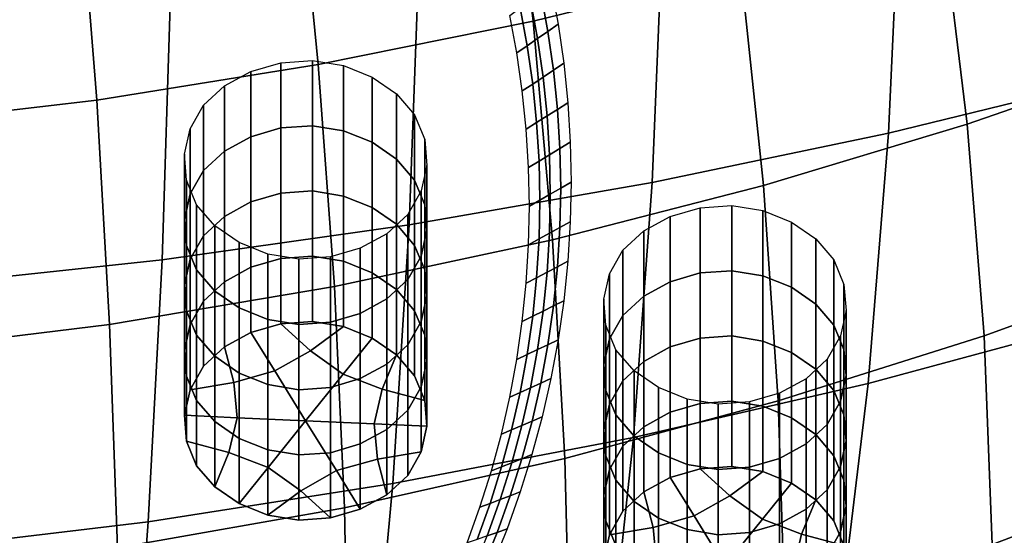
# Model space of a CAD drawing. Extents: x -4.2 to 45.2, y -23.4 to 0.
# Drawn here: x 4.5 to 5.9, y -20.1 to -19.3 of the extents above; entities that cross this region are included whole.
import ezdxf

# ---------------------------------------------------------------- set-up
doc = ezdxf.new("R2010")
doc.units = 0

msp = doc.modelspace()

# ---------------------------------------------------------------- linework, layer by layer
for points in [[(5.2266, -19.3341, 79.3012), (5.1888, -19.0188, 79.0835), (5.4882, -18.9503, 79.0857), (5.5317, -19.2596, 79.2995)], [(5.2266, -19.3341, 79.3012), (4.9112, -19.398, 79.3015), (4.8795, -19.0777, 79.0806), (5.1888, -19.0188, 79.0835)], [(5.7657, -19.1267, 82.6644), (5.7486, -19.499, 82.8826), (6.083, -19.4169, 82.7866), (6.1007, -19.0526, 82.5701)], [(4.9112, -19.398, 79.3015), (4.5858, -19.4501, 79.3006), (4.5603, -19.1258, 79.077), (4.8795, -19.0777, 79.0806)], [(6.1096, -19.0834, 79.2913), (6.1513, -19.3861, 79.506), (5.8637, -19.4854, 79.5165), (5.8261, -19.1756, 79.2962)], [(4.2508, -19.4894, 79.2986), (4.2316, -19.162, 79.0728), (4.5603, -19.1258, 79.077), (4.5858, -19.4501, 79.3006)], [(5.4173, -19.1922, 82.748), (5.4013, -19.5714, 82.9675), (5.7486, -19.499, 82.8826), (5.7657, -19.1267, 82.6644)], [(5.5317, -19.2596, 79.2995), (5.8261, -19.1756, 79.2962), (5.8637, -19.4854, 79.5165), (5.5647, -19.5756, 79.5247)], [(5.4173, -19.1922, 82.748), (5.0589, -19.2485, 82.82), (5.0445, -19.6336, 83.0406), (5.4013, -19.5714, 82.9675)], [(5.0589, -19.2485, 82.82), (4.6941, -19.2948, 82.8794), (4.6818, -19.6848, 83.1008), (5.0445, -19.6336, 83.0406)], [(5.2266, -19.3341, 79.3012), (5.5317, -19.2596, 79.2995), (5.5647, -19.5756, 79.5247), (5.255, -19.6554, 79.5308)], [(5.2377, -19.2929, 79.2037), (5.2528, -19.282, 79.2147), (5.2634, -19.3388, 79.255), (5.2482, -19.3494, 79.2437)], [(4.3262, -19.3301, 82.9251), (4.3165, -19.7242, 83.1473), (4.6818, -19.6848, 83.1008), (4.6941, -19.2948, 82.8794)], [(5.2226, -19.3039, 79.1926), (5.2377, -19.2929, 79.2037), (5.2482, -19.3494, 79.2437), (5.233, -19.3599, 79.2324)], [(5.2226, -19.3039, 79.1926), (5.233, -19.3599, 79.2324), (5.2179, -19.3705, 79.221), (5.2075, -19.3149, 79.1816)], [(5.2075, -19.3149, 79.1816), (5.2179, -19.3705, 79.221), (5.2027, -19.381, 79.2097), (5.1924, -19.3258, 79.1705)], [(5.2266, -19.3341, 79.3012), (5.255, -19.6554, 79.5308), (4.9348, -19.7238, 79.5349), (4.9112, -19.398, 79.3015)], [(5.2564, -19.4064, 79.2841), (5.2482, -19.3494, 79.2437), (5.2634, -19.3388, 79.255), (5.2717, -19.3962, 79.2958)], [(5.2412, -19.4165, 79.2725), (5.233, -19.3599, 79.2324), (5.2482, -19.3494, 79.2437), (5.2564, -19.4064, 79.2841)], [(5.226, -19.4266, 79.2609), (5.2107, -19.4368, 79.2492), (5.2027, -19.381, 79.2097), (5.2179, -19.3705, 79.221)], [(5.2412, -19.4165, 79.2725), (5.226, -19.4266, 79.2609), (5.2179, -19.3705, 79.221), (5.233, -19.3599, 79.2324)], [(6.1513, -19.3861, 79.506), (6.18, -19.6909, 79.728), (5.8889, -19.7965, 79.7443), (5.8637, -19.4854, 79.5165)], [(4.9112, -19.398, 79.3015), (4.9348, -19.7238, 79.5349), (4.6046, -19.7796, 79.5371), (4.5858, -19.4501, 79.3006)], [(4.8123, -19.504, 79.8022), (4.8123, -19.4082, 79.9372), (4.8563, -19.3953, 79.9281), (4.8563, -19.4911, 79.793)], [(4.8563, -19.4911, 79.793), (4.8563, -19.3953, 79.9281), (4.9026, -19.392, 79.9257), (4.9026, -19.4878, 79.7907)], [(4.9482, -19.4953, 79.796), (4.9026, -19.4878, 79.7907), (4.9026, -19.392, 79.9257), (4.9482, -19.3995, 79.9311)], [(4.9902, -19.5121, 79.8079), (4.9482, -19.4953, 79.796), (4.9482, -19.3995, 79.9311), (4.9902, -19.4163, 79.943)], [(5.2623, -19.4638, 79.3249), (5.2564, -19.4064, 79.2841), (5.2717, -19.3962, 79.2958), (5.2776, -19.4541, 79.3368)], [(4.8123, -19.504, 79.8022), (4.7734, -19.5253, 79.8172), (4.7734, -19.4294, 79.9523), (4.8123, -19.4082, 79.9372)], [(5.247, -19.4735, 79.313), (5.2412, -19.4165, 79.2725), (5.2564, -19.4064, 79.2841), (5.2623, -19.4638, 79.3249)], [(4.7734, -19.5253, 79.8172), (4.7427, -19.5537, 79.8374), (4.7427, -19.4579, 79.9725), (4.7734, -19.4294, 79.9523)], [(4.9902, -19.5121, 79.8079), (4.9902, -19.4163, 79.943), (5.0259, -19.441, 79.9605), (5.0259, -19.5368, 79.8254)], [(5.2318, -19.4832, 79.301), (5.2165, -19.493, 79.2891), (5.2107, -19.4368, 79.2492), (5.226, -19.4266, 79.2609)], [(5.247, -19.4735, 79.313), (5.2318, -19.4832, 79.301), (5.226, -19.4266, 79.2609), (5.2412, -19.4165, 79.2725)], [(5.7486, -19.499, 82.8826), (5.7183, -19.8665, 83.0897), (6.0505, -19.7768, 82.9929), (6.083, -19.4169, 82.7866)], [(5.0259, -19.5368, 79.8254), (5.0259, -19.441, 79.9605), (5.0526, -19.472, 79.9825), (5.0526, -19.5679, 79.8475)], [(4.2508, -19.4894, 79.2986), (4.5858, -19.4501, 79.3006), (4.6046, -19.7796, 79.5371), (4.2648, -19.8216, 79.5375)], [(4.723, -19.588, 79.8618), (4.723, -19.4922, 79.9968), (4.7427, -19.4579, 79.9725), (4.7427, -19.5537, 79.8374)], [(5.2623, -19.4638, 79.3249), (5.2776, -19.4541, 79.3368), (5.2812, -19.5122, 79.3781), (5.2659, -19.5215, 79.3658)], [(5.0674, -19.6038, 79.8729), (5.0526, -19.5679, 79.8475), (5.0526, -19.472, 79.9825), (5.0674, -19.508, 80.008)], [(5.247, -19.4735, 79.313), (5.2623, -19.4638, 79.3249), (5.2659, -19.5215, 79.3658), (5.2506, -19.5308, 79.3536)], [(5.2318, -19.4832, 79.301), (5.2353, -19.5401, 79.3414), (5.22, -19.5494, 79.3292), (5.2165, -19.493, 79.2891)], [(5.247, -19.4735, 79.313), (5.2506, -19.5308, 79.3536), (5.2353, -19.5401, 79.3414), (5.2318, -19.4832, 79.301)], [(5.5647, -19.5756, 79.5247), (5.8637, -19.4854, 79.5165), (5.8889, -19.7965, 79.7443), (5.5865, -19.892, 79.758)], [(4.7147, -19.6256, 79.8884), (4.7147, -19.5298, 80.0235), (4.723, -19.4922, 79.9968), (4.723, -19.588, 79.8618)], [(4.8123, -19.5998, 79.6671), (4.8123, -19.504, 79.8022), (4.8563, -19.4911, 79.793), (4.8563, -19.5869, 79.6579)], [(4.8563, -19.5869, 79.6579), (4.8563, -19.4911, 79.793), (4.9026, -19.4878, 79.7907), (4.9026, -19.5836, 79.6556)], [(4.9482, -19.5911, 79.6609), (4.9026, -19.5836, 79.6556), (4.9026, -19.4878, 79.7907), (4.9482, -19.4953, 79.796)], [(4.9902, -19.608, 79.6729), (4.9482, -19.5911, 79.6609), (4.9482, -19.4953, 79.796), (4.9902, -19.5121, 79.8079)], [(5.4013, -19.5714, 82.9675), (5.3738, -19.9456, 83.1752), (5.7183, -19.8665, 83.0897), (5.7486, -19.499, 82.8826)], [(4.8123, -19.5998, 79.6671), (4.7734, -19.6211, 79.6822), (4.7734, -19.5253, 79.8172), (4.8123, -19.504, 79.8022)], [(4.9902, -19.608, 79.6729), (4.9902, -19.5121, 79.8079), (5.0259, -19.5368, 79.8254), (5.0259, -19.6326, 79.6904)], [(5.0705, -19.6419, 79.9), (5.0674, -19.6038, 79.8729), (5.0674, -19.508, 80.008), (5.0705, -19.5461, 80.035)], [(5.2659, -19.5215, 79.3658), (5.2812, -19.5122, 79.3781), (5.2824, -19.5705, 79.4194), (5.2671, -19.5794, 79.4069)], [(4.7147, -19.6256, 79.8884), (4.7178, -19.6637, 79.9155), (4.7178, -19.5679, 80.0505), (4.7147, -19.5298, 80.0235)], [(4.7734, -19.6211, 79.6822), (4.7427, -19.6495, 79.7023), (4.7427, -19.5537, 79.8374), (4.7734, -19.5253, 79.8172)], [(5.2506, -19.5308, 79.3536), (5.2659, -19.5215, 79.3658), (5.2671, -19.5794, 79.4069), (5.2518, -19.5883, 79.3944)], [(5.0259, -19.6326, 79.6904), (5.0259, -19.5368, 79.8254), (5.0526, -19.5679, 79.8475), (5.0526, -19.6637, 79.7124)], [(5.2353, -19.5401, 79.3414), (5.2364, -19.5972, 79.3819), (5.2211, -19.6061, 79.3693), (5.22, -19.5494, 79.3292)], [(5.2506, -19.5308, 79.3536), (5.2518, -19.5883, 79.3944), (5.2364, -19.5972, 79.3819), (5.2353, -19.5401, 79.3414)], [(4.723, -19.6839, 79.7267), (4.723, -19.588, 79.8618), (4.7427, -19.5537, 79.8374), (4.7427, -19.6495, 79.7023)], [(5.0705, -19.6419, 79.9), (5.0705, -19.5461, 80.035), (5.0622, -19.5836, 80.0617), (5.0622, -19.6794, 79.9266)], [(4.7178, -19.6637, 79.9155), (4.7326, -19.6996, 79.9409), (4.7326, -19.6038, 80.076), (4.7178, -19.5679, 80.0505)], [(5.4013, -19.5714, 82.9675), (5.0445, -19.6336, 83.0406), (5.0204, -20.0135, 83.2486), (5.3738, -19.9456, 83.1752)], [(5.0674, -19.6996, 79.7379), (5.0526, -19.6637, 79.7124), (5.0526, -19.5679, 79.8475), (5.0674, -19.6038, 79.8729)], [(5.2659, -19.6373, 79.448), (5.2671, -19.5794, 79.4069), (5.2824, -19.5705, 79.4194), (5.2812, -19.6288, 79.4608)], [(4.7147, -19.7214, 79.7533), (4.7147, -19.6256, 79.8884), (4.723, -19.588, 79.8618), (4.723, -19.6839, 79.7267)], [(4.8123, -19.5998, 79.6671), (4.8563, -19.5869, 79.6579), (4.8563, -19.6827, 79.5229), (4.8123, -19.6956, 79.532)], [(4.8563, -19.5869, 79.6579), (4.9026, -19.5836, 79.6556), (4.9026, -19.6794, 79.5205), (4.8563, -19.6827, 79.5229)], [(4.9482, -19.5911, 79.6609), (4.9482, -19.6869, 79.5258), (4.9026, -19.6794, 79.5205), (4.9026, -19.5836, 79.6556)], [(5.0622, -19.6794, 79.9266), (5.0622, -19.5836, 80.0617), (5.0426, -19.618, 80.0861), (5.0426, -19.7138, 79.951)], [(5.2506, -19.6458, 79.4351), (5.2353, -19.6542, 79.4223), (5.2364, -19.5972, 79.3819), (5.2518, -19.5883, 79.3944)], [(5.2506, -19.6458, 79.4351), (5.2518, -19.5883, 79.3944), (5.2671, -19.5794, 79.4069), (5.2659, -19.6373, 79.448)], [(5.255, -19.6554, 79.5308), (5.5647, -19.5756, 79.5247), (5.5865, -19.892, 79.758), (5.2733, -19.9765, 79.7689)], [(4.8123, -19.5998, 79.6671), (4.8123, -19.6956, 79.532), (4.7734, -19.7169, 79.5471), (4.7734, -19.6211, 79.6822)], [(4.9902, -19.608, 79.6729), (4.9902, -19.7038, 79.5378), (4.9482, -19.6869, 79.5258), (4.9482, -19.5911, 79.6609)], [(5.2353, -19.6542, 79.4223), (5.22, -19.6627, 79.4095), (5.2211, -19.6061, 79.3693), (5.2364, -19.5972, 79.3819)], [(4.7593, -19.7307, 79.963), (4.7593, -19.6349, 80.098), (4.7326, -19.6038, 80.076), (4.7326, -19.6996, 79.9409)], [(4.9902, -19.608, 79.6729), (5.0259, -19.6326, 79.6904), (5.0259, -19.7284, 79.5553), (4.9902, -19.7038, 79.5378)], [(5.0705, -19.7377, 79.7649), (5.0674, -19.6996, 79.7379), (5.0674, -19.6038, 79.8729), (5.0705, -19.6419, 79.9)], [(5.4279, -19.717, 80.0656), (5.4279, -19.6211, 80.2006), (5.472, -19.6082, 80.1915), (5.472, -19.7041, 80.0564)], [(5.472, -19.7041, 80.0564), (5.472, -19.6082, 80.1915), (5.5182, -19.6049, 80.1891), (5.5182, -19.7008, 80.0541)], [(5.5638, -19.7083, 80.0594), (5.5182, -19.7008, 80.0541), (5.5182, -19.6049, 80.1891), (5.5638, -19.6124, 80.1945)], [(5.6058, -19.7251, 80.0713), (5.5638, -19.7083, 80.0594), (5.5638, -19.6124, 80.1945), (5.6058, -19.6293, 80.2064)], [(4.7147, -19.7214, 79.7533), (4.7178, -19.7595, 79.7804), (4.7178, -19.6637, 79.9155), (4.7147, -19.6256, 79.8884)], [(4.7734, -19.6211, 79.6822), (4.7734, -19.7169, 79.5471), (4.7427, -19.7453, 79.5672), (4.7427, -19.6495, 79.7023)], [(5.0118, -19.7422, 79.9711), (5.0426, -19.7138, 79.951), (5.0426, -19.618, 80.0861), (5.0118, -19.6464, 80.1062)], [(5.2623, -19.695, 79.4889), (5.2659, -19.6373, 79.448), (5.2812, -19.6288, 79.4608), (5.2776, -19.687, 79.502)], [(5.4279, -19.717, 80.0656), (5.389, -19.7382, 80.0807), (5.389, -19.6424, 80.2157), (5.4279, -19.6211, 80.2006)], [(5.6058, -19.7251, 80.0713), (5.6058, -19.6293, 80.2064), (5.6415, -19.654, 80.2239), (5.6415, -19.7498, 80.0888)], [(5.0445, -19.6336, 83.0406), (4.6818, -19.6848, 83.1008), (4.6616, -20.0694, 83.309), (5.0204, -20.0135, 83.2486)], [(4.795, -19.7554, 79.9805), (4.795, -19.6595, 80.1155), (4.7593, -19.6349, 80.098), (4.7593, -19.7307, 79.963)], [(4.9729, -19.7635, 79.9862), (5.0118, -19.7422, 79.9711), (5.0118, -19.6464, 80.1062), (4.9729, -19.6677, 80.1213)], [(5.0259, -19.6326, 79.6904), (5.0526, -19.6637, 79.7124), (5.0526, -19.7595, 79.5773), (5.0259, -19.7284, 79.5553)], [(5.0705, -19.7377, 79.7649), (5.0705, -19.6419, 79.9), (5.0622, -19.6794, 79.9266), (5.0622, -19.7753, 79.7915)], [(5.247, -19.7031, 79.4758), (5.2318, -19.7111, 79.4627), (5.2353, -19.6542, 79.4223), (5.2506, -19.6458, 79.4351)], [(5.247, -19.7031, 79.4758), (5.2506, -19.6458, 79.4351), (5.2659, -19.6373, 79.448), (5.2623, -19.695, 79.4889)], [(5.389, -19.7382, 80.0807), (5.3583, -19.7667, 80.1008), (5.3583, -19.6708, 80.2359), (5.389, -19.6424, 80.2157)], [(4.723, -19.6839, 79.7267), (4.7427, -19.6495, 79.7023), (4.7427, -19.7453, 79.5672), (4.723, -19.7797, 79.5916)], [(4.795, -19.7554, 79.9805), (4.837, -19.7722, 79.9924), (4.837, -19.6764, 80.1275), (4.795, -19.6595, 80.1155)], [(5.255, -19.6554, 79.5308), (5.2733, -19.9765, 79.7689), (4.9498, -20.0488, 79.7772), (4.9348, -19.7238, 79.5349)], [(5.2318, -19.7111, 79.4627), (5.2165, -19.7192, 79.4496), (5.22, -19.6627, 79.4095), (5.2353, -19.6542, 79.4223)], [(5.6415, -19.7498, 80.0888), (5.6415, -19.654, 80.2239), (5.6682, -19.685, 80.2459), (5.6682, -19.7808, 80.1109)], [(4.7178, -19.7595, 79.7804), (4.7326, -19.7955, 79.8059), (4.7326, -19.6996, 79.9409), (4.7178, -19.6637, 79.9155)], [(4.9729, -19.7635, 79.9862), (4.9729, -19.6677, 80.1213), (4.9289, -19.6806, 80.1305), (4.9289, -19.7764, 79.9954)], [(5.0674, -19.6996, 79.7379), (5.0674, -19.7954, 79.6028), (5.0526, -19.7595, 79.5773), (5.0526, -19.6637, 79.7124)], [(5.3386, -19.801, 80.1252), (5.3386, -19.7052, 80.2603), (5.3583, -19.6708, 80.2359), (5.3583, -19.7667, 80.1008)], [(4.3165, -19.7242, 83.1473), (4.3008, -20.1126, 83.3557), (4.6616, -20.0694, 83.309), (4.6818, -19.6848, 83.1008)], [(4.7147, -19.7214, 79.7533), (4.723, -19.6839, 79.7267), (4.723, -19.7797, 79.5916), (4.7147, -19.8173, 79.6183)], [(4.8123, -19.6956, 79.532), (4.8563, -19.6827, 79.5229), (4.8563, -19.7786, 79.3878), (4.8123, -19.7915, 79.3969)], [(4.837, -19.7722, 79.9924), (4.8826, -19.7797, 79.9977), (4.8826, -19.6839, 80.1328), (4.837, -19.6764, 80.1275)], [(4.8563, -19.6827, 79.5229), (4.9026, -19.6794, 79.5205), (4.9026, -19.7753, 79.3854), (4.8563, -19.7786, 79.3878)], [(4.9289, -19.7764, 79.9954), (4.9289, -19.6806, 80.1305), (4.8826, -19.6839, 80.1328), (4.8826, -19.7797, 79.9977)], [(4.9482, -19.6869, 79.5258), (4.9482, -19.7828, 79.3907), (4.9026, -19.7753, 79.3854), (4.9026, -19.6794, 79.5205)], [(4.9902, -19.7038, 79.5378), (4.9902, -19.7996, 79.4027), (4.9482, -19.7828, 79.3907), (4.9482, -19.6869, 79.5258)], [(5.0622, -19.7753, 79.7915), (5.0622, -19.6794, 79.9266), (5.0426, -19.7138, 79.951), (5.0426, -19.8096, 79.8159)], [(5.2623, -19.695, 79.4889), (5.2776, -19.687, 79.502), (5.2717, -19.7448, 79.5431), (5.2564, -19.7525, 79.5297)], [(5.683, -19.8167, 80.1363), (5.6682, -19.7808, 80.1109), (5.6682, -19.685, 80.2459), (5.683, -19.7209, 80.2714)], [(4.7593, -19.8265, 79.8279), (4.7593, -19.7307, 79.963), (4.7326, -19.6996, 79.9409), (4.7326, -19.7955, 79.8059)], [(4.8123, -19.6956, 79.532), (4.8123, -19.7915, 79.3969), (4.7734, -19.8127, 79.412), (4.7734, -19.7169, 79.5471)], [(4.9902, -19.7038, 79.5378), (5.0259, -19.7284, 79.5553), (5.0259, -19.8243, 79.4202), (4.9902, -19.7996, 79.4027)], [(5.0705, -19.7377, 79.7649), (5.0705, -19.8335, 79.6298), (5.0674, -19.7954, 79.6028), (5.0674, -19.6996, 79.7379)], [(5.247, -19.7031, 79.4758), (5.2412, -19.7601, 79.5162), (5.226, -19.7677, 79.5028), (5.2318, -19.7111, 79.4627)], [(5.247, -19.7031, 79.4758), (5.2623, -19.695, 79.4889), (5.2564, -19.7525, 79.5297), (5.2412, -19.7601, 79.5162)], [(5.4279, -19.8128, 79.9305), (5.4279, -19.717, 80.0656), (5.472, -19.7041, 80.0564), (5.472, -19.7999, 79.9213)], [(5.472, -19.7999, 79.9213), (5.472, -19.7041, 80.0564), (5.5182, -19.7008, 80.0541), (5.5182, -19.7966, 79.919)], [(5.5638, -19.8041, 79.9243), (5.5182, -19.7966, 79.919), (5.5182, -19.7008, 80.0541), (5.5638, -19.7083, 80.0594)], [(6.194, -19.9919, 79.9537), (5.9007, -20.1028, 79.9763), (5.8889, -19.7965, 79.7443), (6.18, -19.6909, 79.728)], [(4.7734, -19.7169, 79.5471), (4.7734, -19.8127, 79.412), (4.7427, -19.8411, 79.4322), (4.7427, -19.7453, 79.5672)], [(5.0118, -19.838, 79.8361), (5.0426, -19.8096, 79.8159), (5.0426, -19.7138, 79.951), (5.0118, -19.7422, 79.9711)], [(5.2318, -19.7111, 79.4627), (5.226, -19.7677, 79.5028), (5.2107, -19.7754, 79.4894), (5.2165, -19.7192, 79.4496)], [(5.3303, -19.8386, 80.1518), (5.3303, -19.7428, 80.2869), (5.3386, -19.7052, 80.2603), (5.3386, -19.801, 80.1252)], [(5.4279, -19.8128, 79.9305), (5.389, -19.8341, 79.9456), (5.389, -19.7382, 80.0807), (5.4279, -19.717, 80.0656)], [(5.6058, -19.8209, 79.9363), (5.5638, -19.8041, 79.9243), (5.5638, -19.7083, 80.0594), (5.6058, -19.7251, 80.0713)], [(4.9348, -19.7238, 79.5349), (4.9498, -20.0488, 79.7772), (4.6163, -20.1078, 79.7829), (4.6046, -19.7796, 79.5371)], [(4.7147, -19.7214, 79.7533), (4.7147, -19.8173, 79.6183), (4.7178, -19.8554, 79.6453), (4.7178, -19.7595, 79.7804)], [(4.795, -19.8512, 79.8454), (4.795, -19.7554, 79.9805), (4.7593, -19.7307, 79.963), (4.7593, -19.8265, 79.8279)], [(5.0259, -19.7284, 79.5553), (5.0526, -19.7595, 79.5773), (5.0526, -19.8553, 79.4422), (5.0259, -19.8243, 79.4202)], [(5.6058, -19.8209, 79.9363), (5.6058, -19.7251, 80.0713), (5.6415, -19.7498, 80.0888), (5.6415, -19.8456, 79.9538)], [(5.6861, -19.8548, 80.1634), (5.683, -19.8167, 80.1363), (5.683, -19.7209, 80.2714), (5.6861, -19.759, 80.2984)], [(4.723, -19.7797, 79.5916), (4.7427, -19.7453, 79.5672), (4.7427, -19.8411, 79.4322), (4.723, -19.8755, 79.4565)], [(4.9729, -19.8593, 79.8511), (5.0118, -19.838, 79.8361), (5.0118, -19.7422, 79.9711), (4.9729, -19.7635, 79.9862)], [(5.0705, -19.7377, 79.7649), (5.0622, -19.7753, 79.7915), (5.0622, -19.8711, 79.6565), (5.0705, -19.8335, 79.6298)], [(5.2564, -19.7525, 79.5297), (5.2717, -19.7448, 79.5431), (5.2634, -19.8023, 79.5838), (5.2482, -19.8095, 79.5701)], [(5.3303, -19.8386, 80.1518), (5.3334, -19.8767, 80.1789), (5.3334, -19.7809, 80.3139), (5.3303, -19.7428, 80.2869)], [(5.389, -19.8341, 79.9456), (5.3583, -19.8625, 79.9657), (5.3583, -19.7667, 80.1008), (5.389, -19.7382, 80.0807)], [(4.7178, -19.7595, 79.7804), (4.7178, -19.8554, 79.6453), (4.7326, -19.8913, 79.6708), (4.7326, -19.7955, 79.8059)], [(4.795, -19.8512, 79.8454), (4.837, -19.868, 79.8573), (4.837, -19.7722, 79.9924), (4.795, -19.7554, 79.9805)], [(5.0674, -19.7954, 79.6028), (5.0674, -19.8912, 79.4677), (5.0526, -19.8553, 79.4422), (5.0526, -19.7595, 79.5773)], [(5.2412, -19.7601, 79.5162), (5.233, -19.8167, 79.5564), (5.2179, -19.8239, 79.5427), (5.226, -19.7677, 79.5028)], [(5.2412, -19.7601, 79.5162), (5.2564, -19.7525, 79.5297), (5.2482, -19.8095, 79.5701), (5.233, -19.8167, 79.5564)], [(5.6415, -19.8456, 79.9538), (5.6415, -19.7498, 80.0888), (5.6682, -19.7808, 80.1109), (5.6682, -19.8766, 79.9758)], [(5.6861, -19.8548, 80.1634), (5.6861, -19.759, 80.2984), (5.6778, -19.7966, 80.3251), (5.6778, -19.8924, 80.19)], [(4.837, -19.868, 79.8573), (4.8826, -19.8755, 79.8626), (4.8826, -19.7797, 79.9977), (4.837, -19.7722, 79.9924)], [(4.8997, -19.8185, 79.4161), (4.8563, -19.7786, 79.3878), (4.9026, -19.7753, 79.3854), (4.9482, -19.7828, 79.3907)], [(4.9289, -19.8722, 79.8603), (4.9289, -19.7764, 79.9954), (4.8826, -19.7797, 79.9977), (4.8826, -19.8755, 79.8626)], [(4.9729, -19.8593, 79.8511), (4.9729, -19.7635, 79.9862), (4.9289, -19.7764, 79.9954), (4.9289, -19.8722, 79.8603)], [(5.0622, -19.7753, 79.7915), (5.0426, -19.8096, 79.8159), (5.0426, -19.9054, 79.6808), (5.0622, -19.8711, 79.6565)], [(5.226, -19.7677, 79.5028), (5.2179, -19.8239, 79.5427), (5.2027, -19.8311, 79.529), (5.2107, -19.7754, 79.4894)], [(5.3386, -19.8968, 79.9901), (5.3386, -19.801, 80.1252), (5.3583, -19.7667, 80.1008), (5.3583, -19.8625, 79.9657)], [(4.2648, -19.8216, 79.5375), (4.6046, -19.7796, 79.5371), (4.6163, -20.1078, 79.7829), (4.2734, -20.1523, 79.7862)], [(4.7147, -19.8173, 79.6183), (4.723, -19.7797, 79.5916), (4.723, -19.8755, 79.4565), (4.7147, -19.9131, 79.4832)], [(4.8473, -19.848, 79.437), (4.8123, -19.7915, 79.3969), (4.8563, -19.7786, 79.3878), (4.8997, -19.8185, 79.4161)], [(4.9477, -19.8526, 79.4403), (4.8997, -19.8185, 79.4161), (4.9482, -19.7828, 79.3907), (4.9902, -19.7996, 79.4027)], [(5.3334, -19.8767, 80.1789), (5.3482, -19.9126, 80.2043), (5.3482, -19.8168, 80.3394), (5.3334, -19.7809, 80.3139)], [(5.683, -19.9126, 80.0013), (5.6682, -19.8766, 79.9758), (5.6682, -19.7808, 80.1109), (5.683, -19.8167, 80.1363)], [(5.6748, -20.2272, 83.2848), (6.0033, -20.1302, 83.1882), (6.0505, -19.7768, 82.9929), (5.7183, -19.8665, 83.0897)], [(4.7593, -19.8265, 79.8279), (4.7326, -19.7955, 79.8059), (4.7326, -19.8913, 79.6708), (4.7593, -19.9223, 79.6928)], [(4.8473, -19.848, 79.437), (4.7871, -19.8649, 79.449), (4.7734, -19.8127, 79.412), (4.8123, -19.7915, 79.3969)], [(4.9477, -19.8526, 79.4403), (4.9902, -19.7996, 79.4027), (5.0259, -19.8243, 79.4202), (5.0052, -19.8748, 79.4561)], [(5.0705, -19.8335, 79.6298), (5.0705, -19.9293, 79.4947), (5.0674, -19.8912, 79.4677), (5.0674, -19.7954, 79.6028)], [(5.2377, -19.8659, 79.6101), (5.2482, -19.8095, 79.5701), (5.2634, -19.8023, 79.5838), (5.2528, -19.8591, 79.6241)], [(5.3303, -19.9344, 80.0168), (5.3303, -19.8386, 80.1518), (5.3386, -19.801, 80.1252), (5.3386, -19.8968, 79.9901)], [(5.4279, -19.8128, 79.9305), (5.472, -19.7999, 79.9213), (5.472, -19.8957, 79.7863), (5.4279, -19.9086, 79.7954)], [(5.472, -19.7999, 79.9213), (5.5182, -19.7966, 79.919), (5.5182, -19.8924, 79.7839), (5.472, -19.8957, 79.7863)], [(5.5638, -19.8041, 79.9243), (5.5638, -19.8999, 79.7892), (5.5182, -19.8924, 79.7839), (5.5182, -19.7966, 79.919)], [(5.6058, -19.8209, 79.9363), (5.6058, -19.9167, 79.8012), (5.5638, -19.8999, 79.7892), (5.5638, -19.8041, 79.9243)], [(5.5962, -20.2029, 79.9958), (5.5865, -19.892, 79.758), (5.8889, -19.7965, 79.7443), (5.9007, -20.1028, 79.9763)], [(5.6778, -19.8924, 80.19), (5.6778, -19.7966, 80.3251), (5.6582, -19.8309, 80.3495), (5.6582, -19.9268, 80.2144)], [(4.7147, -19.8173, 79.6183), (4.7147, -19.9131, 79.4832), (4.7178, -19.9512, 79.5102), (4.7178, -19.8554, 79.6453)], [(4.7871, -19.8649, 79.449), (4.723, -19.8755, 79.4565), (4.7427, -19.8411, 79.4322), (4.7734, -19.8127, 79.412)], [(4.8926, -19.9212, 79.489), (4.8473, -19.848, 79.437), (4.8997, -19.8185, 79.4161), (4.9477, -19.8526, 79.4403)], [(5.0118, -19.838, 79.8361), (5.0118, -19.9339, 79.701), (5.0426, -19.9054, 79.6808), (5.0426, -19.8096, 79.8159)], [(5.2226, -19.8727, 79.5961), (5.2075, -19.8795, 79.5821), (5.2179, -19.8239, 79.5427), (5.233, -19.8167, 79.5564)], [(5.2226, -19.8727, 79.5961), (5.233, -19.8167, 79.5564), (5.2482, -19.8095, 79.5701), (5.2377, -19.8659, 79.6101)], [(5.3749, -19.9436, 80.2264), (5.3749, -19.8478, 80.3614), (5.3482, -19.8168, 80.3394), (5.3482, -19.9126, 80.2043)], [(5.4279, -19.8128, 79.9305), (5.4279, -19.9086, 79.7954), (5.389, -19.9299, 79.8105), (5.389, -19.8341, 79.9456)], [(5.6861, -19.9507, 80.0283), (5.683, -19.9126, 80.0013), (5.683, -19.8167, 80.1363), (5.6861, -19.8548, 80.1634)], [(4.795, -19.8512, 79.8454), (4.7593, -19.8265, 79.8279), (4.7593, -19.9223, 79.6928), (4.795, -19.947, 79.7103)], [(5.0052, -19.8748, 79.4561), (5.0259, -19.8243, 79.4202), (5.0526, -19.8553, 79.4422), (5.0674, -19.8912, 79.4677)], [(5.0705, -19.8335, 79.6298), (5.0622, -19.8711, 79.6565), (5.0622, -19.9669, 79.5214), (5.0705, -19.9293, 79.4947)], [(5.2075, -19.8795, 79.5821), (5.1924, -19.8863, 79.5681), (5.2027, -19.8311, 79.529), (5.2179, -19.8239, 79.5427)], [(5.389, -19.8341, 79.9456), (5.389, -19.9299, 79.8105), (5.3583, -19.9583, 79.8307), (5.3583, -19.8625, 79.9657)], [(5.6058, -19.8209, 79.9363), (5.6415, -19.8456, 79.9538), (5.6415, -19.9414, 79.8187), (5.6058, -19.9167, 79.8012)], [(5.6274, -19.9552, 80.2346), (5.6582, -19.9268, 80.2144), (5.6582, -19.8309, 80.3495), (5.6274, -19.8594, 80.3696)], [(4.8926, -19.9212, 79.489), (4.7922, -19.9166, 79.4857), (4.7871, -19.8649, 79.449), (4.8473, -19.848, 79.437)], [(4.9729, -19.8593, 79.8511), (4.9729, -19.9551, 79.7161), (5.0118, -19.9339, 79.701), (5.0118, -19.838, 79.8361)], [(5.3303, -19.9344, 80.0168), (5.3334, -19.9725, 80.0438), (5.3334, -19.8767, 80.1789), (5.3303, -19.8386, 80.1518)], [(5.4106, -19.9683, 80.2439), (5.4106, -19.8725, 80.3789), (5.3749, -19.8478, 80.3614), (5.3749, -19.9436, 80.2264)], [(5.6415, -19.8456, 79.9538), (5.6682, -19.8766, 79.9758), (5.6682, -19.9725, 79.8407), (5.6415, -19.9414, 79.8187)], [(4.7178, -19.8554, 79.6453), (4.7178, -19.9512, 79.5102), (4.7326, -19.9871, 79.5357), (4.7326, -19.8913, 79.6708)], [(4.795, -19.8512, 79.8454), (4.795, -19.947, 79.7103), (4.837, -19.9638, 79.7222), (4.837, -19.868, 79.8573)], [(4.8926, -19.9212, 79.489), (4.9477, -19.8526, 79.4403), (5.0052, -19.8748, 79.4561), (4.993, -19.9258, 79.4922)], [(4.9729, -19.8593, 79.8511), (4.9289, -19.8722, 79.8603), (4.9289, -19.968, 79.7252), (4.9729, -19.9551, 79.7161)], [(5.225, -19.9217, 79.6497), (5.2377, -19.8659, 79.6101), (5.2528, -19.8591, 79.6241), (5.24, -19.9153, 79.664)], [(5.3386, -19.8968, 79.9901), (5.3583, -19.8625, 79.9657), (5.3583, -19.9583, 79.8307), (5.3386, -19.9926, 79.855)], [(5.5885, -19.9765, 80.2496), (5.6274, -19.9552, 80.2346), (5.6274, -19.8594, 80.3696), (5.5885, -19.8806, 80.3847)], [(5.6861, -19.9507, 80.0283), (5.6861, -19.8548, 80.1634), (5.6778, -19.8924, 80.19), (5.6778, -19.9882, 80.0549)], [(4.7922, -19.9166, 79.4857), (4.7147, -19.9131, 79.4832), (4.723, -19.8755, 79.4565), (4.7871, -19.8649, 79.449)], [(4.837, -19.868, 79.8573), (4.837, -19.9638, 79.7222), (4.8826, -19.9713, 79.7276), (4.8826, -19.8755, 79.8626)], [(4.9289, -19.8722, 79.8603), (4.8826, -19.8755, 79.8626), (4.8826, -19.9713, 79.7276), (4.9289, -19.968, 79.7252)], [(4.993, -19.9258, 79.4922), (5.0052, -19.8748, 79.4561), (5.0674, -19.8912, 79.4677), (5.0705, -19.9293, 79.4947)], [(5.0622, -19.8711, 79.6565), (5.0426, -19.9054, 79.6808), (5.0426, -20.0013, 79.5457), (5.0622, -19.9669, 79.5214)], [(5.21, -19.9281, 79.6354), (5.195, -19.9345, 79.6211), (5.2075, -19.8795, 79.5821), (5.2226, -19.8727, 79.5961)], [(5.21, -19.9281, 79.6354), (5.2226, -19.8727, 79.5961), (5.2377, -19.8659, 79.6101), (5.225, -19.9217, 79.6497)], [(5.3334, -19.9725, 80.0438), (5.3482, -20.0084, 80.0693), (5.3482, -19.9126, 80.2043), (5.3334, -19.8767, 80.1789)], [(5.3348, -20.3126, 83.3699), (5.6748, -20.2272, 83.2848), (5.7183, -19.8665, 83.0897), (5.3738, -19.9456, 83.1752)], [(5.4106, -19.9683, 80.2439), (5.4526, -19.9852, 80.2558), (5.4526, -19.8893, 80.3909), (5.4106, -19.8725, 80.3789)], [(5.683, -19.9126, 80.0013), (5.683, -20.0084, 79.8662), (5.6682, -19.9725, 79.8407), (5.6682, -19.8766, 79.9758)], [(4.7593, -19.9223, 79.6928), (4.7326, -19.8913, 79.6708), (4.7326, -19.9871, 79.5357), (4.7593, -20.0181, 79.5577)], [(5.195, -19.9345, 79.6211), (5.18, -19.9409, 79.6068), (5.1924, -19.8863, 79.5681), (5.2075, -19.8795, 79.5821)], [(5.2811, -20.2912, 80.012), (5.2733, -19.9765, 79.7689), (5.5865, -19.892, 79.758), (5.5962, -20.2029, 79.9958)], [(5.4526, -19.9852, 80.2558), (5.4982, -19.9927, 80.2611), (5.4982, -19.8968, 80.3962), (5.4526, -19.8893, 80.3909)], [(5.5885, -19.9765, 80.2496), (5.5885, -19.8806, 80.3847), (5.5445, -19.8935, 80.3939), (5.5445, -19.9893, 80.2588)], [(5.0118, -19.9339, 79.701), (5.0118, -20.0297, 79.5659), (5.0426, -20.0013, 79.5457), (5.0426, -19.9054, 79.6808)], [(5.3303, -19.9344, 80.0168), (5.3386, -19.8968, 79.9901), (5.3386, -19.9926, 79.855), (5.3303, -20.0302, 79.8817)], [(5.4279, -19.9086, 79.7954), (5.472, -19.8957, 79.7863), (5.472, -19.9915, 79.6512), (5.4279, -20.0044, 79.6603)], [(5.472, -19.8957, 79.7863), (5.5182, -19.8924, 79.7839), (5.5182, -19.9882, 79.6488), (5.472, -19.9915, 79.6512)], [(5.5445, -19.9893, 80.2588), (5.5445, -19.8935, 80.3939), (5.4982, -19.8968, 80.3962), (5.4982, -19.9927, 80.2611)], [(5.5638, -19.8999, 79.7892), (5.5638, -19.9957, 79.6542), (5.5182, -19.9882, 79.6488), (5.5182, -19.8924, 79.7839)], [(5.6058, -19.9167, 79.8012), (5.6058, -20.0126, 79.6661), (5.5638, -19.9957, 79.6542), (5.5638, -19.8999, 79.7892)], [(5.6778, -19.9882, 80.0549), (5.6778, -19.8924, 80.19), (5.6582, -19.9268, 80.2144), (5.6582, -20.0226, 80.0793)], [(4.7922, -19.9166, 79.4857), (4.78, -19.9676, 79.5218), (4.7178, -19.9512, 79.5102), (4.7147, -19.9131, 79.4832)], [(4.8926, -19.9212, 79.489), (4.8375, -19.9899, 79.5377), (4.78, -19.9676, 79.5218), (4.7922, -19.9166, 79.4857)], [(5.225, -19.9217, 79.6497), (5.24, -19.9153, 79.664), (5.2249, -19.9709, 79.7034), (5.21, -19.9768, 79.6888)], [(5.3749, -20.0395, 80.0913), (5.3749, -19.9436, 80.2264), (5.3482, -19.9126, 80.2043), (5.3482, -20.0084, 80.0693)], [(5.4279, -19.9086, 79.7954), (5.4279, -20.0044, 79.6603), (5.389, -20.0257, 79.6754), (5.389, -19.9299, 79.8105)], [(5.6058, -19.9167, 79.8012), (5.6415, -19.9414, 79.8187), (5.6415, -20.0372, 79.6836), (5.6058, -20.0126, 79.6661)], [(5.6861, -19.9507, 80.0283), (5.6861, -20.0465, 79.8932), (5.683, -20.0084, 79.8662), (5.683, -19.9126, 80.0013)], [(4.795, -19.947, 79.7103), (4.7593, -19.9223, 79.6928), (4.7593, -20.0181, 79.5577), (4.795, -20.0428, 79.5752)], [(4.8926, -19.9212, 79.489), (4.9379, -19.9944, 79.5409), (4.8855, -20.0239, 79.5618), (4.8375, -19.9899, 79.5377)], [(4.8926, -19.9212, 79.489), (4.993, -19.9258, 79.4922), (4.9981, -19.9775, 79.5289), (4.9379, -19.9944, 79.5409)], [(4.9729, -19.9551, 79.7161), (4.9729, -20.0509, 79.581), (5.0118, -20.0297, 79.5659), (5.0118, -19.9339, 79.701)], [(4.993, -19.9258, 79.4922), (5.0705, -19.9293, 79.4947), (5.0622, -19.9669, 79.5214), (4.9981, -19.9775, 79.5289)], [(5.195, -19.9345, 79.6211), (5.1803, -19.9888, 79.6597), (5.1654, -19.9948, 79.6451), (5.18, -19.9409, 79.6068)], [(5.21, -19.9281, 79.6354), (5.1952, -19.9828, 79.6742), (5.1803, -19.9888, 79.6597), (5.195, -19.9345, 79.6211)], [(5.21, -19.9281, 79.6354), (5.225, -19.9217, 79.6497), (5.21, -19.9768, 79.6888), (5.1952, -19.9828, 79.6742)], [(5.3303, -19.9344, 80.0168), (5.3303, -20.0302, 79.8817), (5.3334, -20.0683, 79.9087), (5.3334, -19.9725, 80.0438)], [(5.389, -19.9299, 79.8105), (5.389, -20.0257, 79.6754), (5.3583, -20.0541, 79.6956), (5.3583, -19.9583, 79.8307)], [(5.6274, -20.051, 80.0995), (5.6582, -20.0226, 80.0793), (5.6582, -19.9268, 80.2144), (5.6274, -19.9552, 80.2346)], [(4.795, -19.947, 79.7103), (4.795, -20.0428, 79.5752), (4.837, -20.0596, 79.5872), (4.837, -19.9638, 79.7222)], [(5.3348, -20.3126, 83.3699), (5.3738, -19.9456, 83.1752), (5.0204, -20.0135, 83.2486), (4.9866, -20.3858, 83.4429)], [(5.4106, -20.0641, 80.1088), (5.4106, -19.9683, 80.2439), (5.3749, -19.9436, 80.2264), (5.3749, -20.0395, 80.0913)], [(5.6415, -19.9414, 79.8187), (5.6682, -19.9725, 79.8407), (5.6682, -20.0683, 79.7056), (5.6415, -20.0372, 79.6836)], [(4.78, -19.9676, 79.5218), (4.7593, -20.0181, 79.5577), (4.7326, -19.9871, 79.5357), (4.7178, -19.9512, 79.5102)], [(4.837, -19.9638, 79.7222), (4.837, -20.0596, 79.5872), (4.8826, -20.0671, 79.5925), (4.8826, -19.9713, 79.7276)], [(4.9729, -19.9551, 79.7161), (4.9289, -19.968, 79.7252), (4.9289, -20.0638, 79.5901), (4.9729, -20.0509, 79.581)], [(5.3386, -19.9926, 79.855), (5.3583, -19.9583, 79.8307), (5.3583, -20.0541, 79.6956), (5.3386, -20.0885, 79.7199)], [(5.5885, -20.0723, 80.1146), (5.6274, -20.051, 80.0995), (5.6274, -19.9552, 80.2346), (5.5885, -19.9765, 80.2496)], [(5.6861, -19.9507, 80.0283), (5.6778, -19.9882, 80.0549), (5.6778, -20.0841, 79.9199), (5.6861, -20.0465, 79.8932)], [(4.8375, -19.9899, 79.5377), (4.795, -20.0428, 79.5752), (4.7593, -20.0181, 79.5577), (4.78, -19.9676, 79.5218)], [(4.9289, -19.968, 79.7252), (4.8826, -19.9713, 79.7276), (4.8826, -20.0671, 79.5925), (4.9289, -20.0638, 79.5901)], [(4.9379, -19.9944, 79.5409), (4.9981, -19.9775, 79.5289), (5.0118, -20.0297, 79.5659), (4.9729, -20.0509, 79.581)], [(5.2811, -20.2912, 80.012), (4.9557, -20.3667, 80.025), (4.9498, -20.0488, 79.7772), (5.2733, -19.9765, 79.7689)], [(4.9981, -19.9775, 79.5289), (5.0622, -19.9669, 79.5214), (5.0426, -20.0013, 79.5457), (5.0118, -20.0297, 79.5659)], [(5.1952, -19.9828, 79.6742), (5.21, -19.9768, 79.6888), (5.1929, -20.0313, 79.7274), (5.1782, -20.0369, 79.7126)], [(5.21, -19.9768, 79.6888), (5.2249, -19.9709, 79.7034), (5.2077, -20.0257, 79.7423), (5.1929, -20.0313, 79.7274)], [(5.3334, -19.9725, 80.0438), (5.3334, -20.0683, 79.9087), (5.3482, -20.1042, 79.9342), (5.3482, -20.0084, 80.0693)], [(5.4106, -20.0641, 80.1088), (5.4526, -20.081, 80.1207), (5.4526, -19.9852, 80.2558), (5.4106, -19.9683, 80.2439)], [(5.5885, -20.0723, 80.1146), (5.5885, -19.9765, 80.2496), (5.5445, -19.9893, 80.2588), (5.5445, -20.0852, 80.1237)], [(5.683, -20.0084, 79.8662), (5.683, -20.1042, 79.7311), (5.6682, -20.0683, 79.7056), (5.6682, -19.9725, 79.8407)], [(4.8375, -19.9899, 79.5377), (4.8855, -20.0239, 79.5618), (4.837, -20.0596, 79.5872), (4.795, -20.0428, 79.5752)], [(5.1803, -19.9888, 79.6597), (5.1634, -20.0425, 79.6977), (5.1486, -20.048, 79.6829), (5.1654, -19.9948, 79.6451)], [(5.1952, -19.9828, 79.6742), (5.1782, -20.0369, 79.7126), (5.1634, -20.0425, 79.6977), (5.1803, -19.9888, 79.6597)], [(5.3303, -20.0302, 79.8817), (5.3386, -19.9926, 79.855), (5.3386, -20.0885, 79.7199), (5.3303, -20.126, 79.7466)], [(5.4629, -20.0609, 79.7004), (5.4279, -20.0044, 79.6603), (5.472, -19.9915, 79.6512), (5.5153, -20.0315, 79.6795)], [(5.4526, -20.081, 80.1207), (5.4982, -20.0885, 80.1261), (5.4982, -19.9927, 80.2611), (5.4526, -19.9852, 80.2558)], [(5.5153, -20.0315, 79.6795), (5.472, -19.9915, 79.6512), (5.5182, -19.9882, 79.6488), (5.5638, -19.9957, 79.6542)], [(5.5445, -20.0852, 80.1237), (5.5445, -19.9893, 80.2588), (5.4982, -19.9927, 80.2611), (5.4982, -20.0885, 80.1261)], [(5.6778, -19.9882, 80.0549), (5.6582, -20.0226, 80.0793), (5.6582, -20.1184, 79.9442), (5.6778, -20.0841, 79.9199)], [(6.1951, -20.29, 80.1842), (5.9007, -20.4054, 80.2136), (5.9007, -20.1028, 79.9763), (6.194, -19.9919, 79.9537)], [(4.9379, -19.9944, 79.5409), (4.9729, -20.0509, 79.581), (4.9289, -20.0638, 79.5901), (4.8855, -20.0239, 79.5618)], [(5.4629, -20.0609, 79.7004), (5.4027, -20.0778, 79.7124), (5.389, -20.0257, 79.6754), (5.4279, -20.0044, 79.6603)], [(5.5633, -20.0655, 79.7037), (5.5153, -20.0315, 79.6795), (5.5638, -19.9957, 79.6542), (5.6058, -20.0126, 79.6661)], [(4.9866, -20.3858, 83.4429), (5.0204, -20.0135, 83.2486), (4.6616, -20.0694, 83.309), (4.6336, -20.4462, 83.503)], [(5.3749, -20.0395, 80.0913), (5.3482, -20.0084, 80.0693), (5.3482, -20.1042, 79.9342), (5.3749, -20.1353, 79.9562)], [(5.5633, -20.0655, 79.7037), (5.6058, -20.0126, 79.6661), (5.6415, -20.0372, 79.6836), (5.6208, -20.0878, 79.7195)], [(5.6861, -20.0465, 79.8932), (5.6861, -20.1423, 79.7581), (5.683, -20.1042, 79.7311), (5.683, -20.0084, 79.8662)], [(4.8855, -20.0239, 79.5618), (4.9289, -20.0638, 79.5901), (4.8826, -20.0671, 79.5925), (4.837, -20.0596, 79.5872)], [(5.1591, -20.0902, 79.7504), (5.1782, -20.0369, 79.7126), (5.1929, -20.0313, 79.7274), (5.1737, -20.0851, 79.7656)], [(5.1737, -20.0851, 79.7656), (5.1929, -20.0313, 79.7274), (5.2077, -20.0257, 79.7423), (5.1883, -20.0799, 79.7807)], [(5.3303, -20.0302, 79.8817), (5.3303, -20.126, 79.7466), (5.3334, -20.1641, 79.7736), (5.3334, -20.0683, 79.9087)], [(5.4027, -20.0778, 79.7124), (5.3386, -20.0885, 79.7199), (5.3583, -20.0541, 79.6956), (5.389, -20.0257, 79.6754)], [(5.5082, -20.1342, 79.7524), (5.4629, -20.0609, 79.7004), (5.5153, -20.0315, 79.6795), (5.5633, -20.0655, 79.7037)], [(5.6274, -20.051, 80.0995), (5.6274, -20.1468, 79.9644), (5.6582, -20.1184, 79.9442), (5.6582, -20.0226, 80.0793)], [(4.9557, -20.3667, 80.025), (4.6207, -20.4282, 80.0346), (4.6163, -20.1078, 79.7829), (4.9498, -20.0488, 79.7772)], [(5.1444, -20.0954, 79.7353), (5.1298, -20.1006, 79.7201), (5.1486, -20.048, 79.6829), (5.1634, -20.0425, 79.6977)], [(5.1591, -20.0902, 79.7504), (5.1444, -20.0954, 79.7353), (5.1634, -20.0425, 79.6977), (5.1782, -20.0369, 79.7126)], [(5.4106, -20.0641, 80.1088), (5.3749, -20.0395, 80.0913), (5.3749, -20.1353, 79.9562), (5.4106, -20.16, 79.9737)], [(5.5885, -20.0723, 80.1146), (5.5885, -20.1681, 79.9795), (5.6274, -20.1468, 79.9644), (5.6274, -20.051, 80.0995)], [(5.6208, -20.0878, 79.7195), (5.6415, -20.0372, 79.6836), (5.6682, -20.0683, 79.7056), (5.683, -20.1042, 79.7311)], [(5.6861, -20.0465, 79.8932), (5.6778, -20.0841, 79.9199), (5.6778, -20.1799, 79.7848), (5.6861, -20.1423, 79.7581)], [(5.5082, -20.1342, 79.7524), (5.4078, -20.1296, 79.7491), (5.4027, -20.0778, 79.7124), (5.4629, -20.0609, 79.7004)], [(5.4106, -20.0641, 80.1088), (5.4106, -20.16, 79.9737), (5.4526, -20.1768, 79.9856), (5.4526, -20.081, 80.1207)], [(5.5082, -20.1342, 79.7524), (5.5633, -20.0655, 79.7037), (5.6208, -20.0878, 79.7195), (5.6087, -20.1388, 79.7556)], [(4.2793, -20.4931, 83.5494), (4.6336, -20.4462, 83.503), (4.6616, -20.0694, 83.309), (4.3008, -20.1126, 83.3557)], [(5.1524, -20.1381, 79.8032), (5.1737, -20.0851, 79.7656), (5.1883, -20.0799, 79.7807), (5.1668, -20.1333, 79.8186)], [(5.4078, -20.1296, 79.7491), (5.3303, -20.126, 79.7466), (5.3386, -20.0885, 79.7199), (5.4027, -20.0778, 79.7124)], [(5.3334, -20.0683, 79.9087), (5.3334, -20.1641, 79.7736), (5.3482, -20.2001, 79.7991), (5.3482, -20.1042, 79.9342)], [(5.5885, -20.0723, 80.1146), (5.5445, -20.0852, 80.1237), (5.5445, -20.181, 79.9886), (5.5885, -20.1681, 79.9795)], [(5.1379, -20.1428, 79.7877), (5.1591, -20.0902, 79.7504), (5.1737, -20.0851, 79.7656), (5.1524, -20.1381, 79.8032)], [(5.4526, -20.081, 80.1207), (5.4526, -20.1768, 79.9856), (5.4982, -20.1843, 79.991), (5.4982, -20.0885, 80.1261)], [(5.5445, -20.0852, 80.1237), (5.4982, -20.0885, 80.1261), (5.4982, -20.1843, 79.991), (5.5445, -20.181, 79.9886)], [(5.6087, -20.1388, 79.7556), (5.6208, -20.0878, 79.7195), (5.683, -20.1042, 79.7311), (5.6861, -20.1423, 79.7581)], [(5.6778, -20.0841, 79.9199), (5.6582, -20.1184, 79.9442), (5.6582, -20.2142, 79.8092), (5.6778, -20.1799, 79.7848)]]:
    msp.add_3dface(points)

doc.saveas('drawing.dxf')
